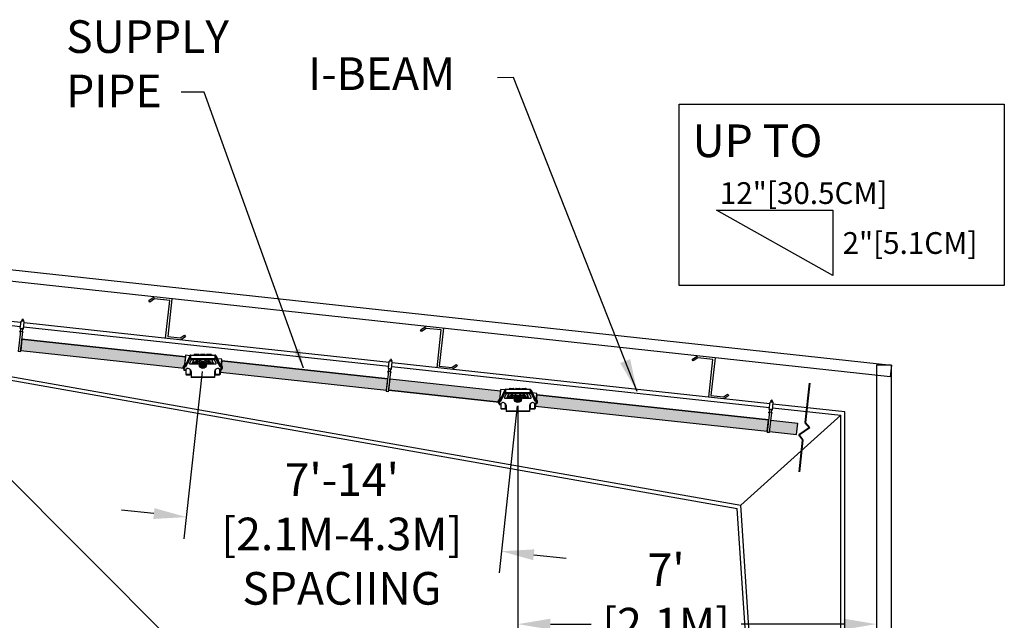
# Model space of a CAD drawing. Units: inches. Extents: x 3.8 to 29.1, y 3.7 to 26.6.
# Drawn here: x 20 to 29.1, y 19.4 to 24.9 of the extents above; entities that cross this region are included whole.
import ezdxf

# ---------------------------------------------------------------- set-up
doc = ezdxf.new("R2010")
doc.units = ezdxf.units.IN
doc.header["$MEASUREMENT"] = 0
doc.dimstyles.get("Standard").update_dxf_attribs({"dimtxt": 0.18, "dimasz": 0.18, "dimexe": 0.18, "dimexo": 0.0625, "dimgap": 0.09, "dimtad": 0, "dimtih": 1, "dimtoh": 1, "dimdec": 4, "dimzin": 0, "dimdsep": 46, "dimtxsty": 'Standard', "dimcen": 0.09, "dimadec": 0, "dimazin": 0, "dimtfac": 1, "dimtdec": 4, "dimtofl": 0, "dimtmove": 0, "dimatfit": 3, "dimfxl": 0, "dimtolj": 1, "dimtzin": 0, "dimarcsym": 0})

# ---------------------------------------------------------------- blocks, each defined once
blk = doc.blocks.new('*D17')
at = {"color": 0, "lineweight": -2}
for p, q in [((27.9238, 21.6496), (27.9238, 19.131)), ((24.6274, 21.3388), (24.6274, 19.131)), ((24.9274, 19.331), (25.3007, 19.331)), ((27.6238, 19.331), (26.6807, 19.331))]:
    blk.add_line(p, q, dxfattribs=at)
at = {"color": 0}
for points in [[(24.9274, 19.381), (24.9274, 19.281), (24.6274, 19.331)], [(27.6238, 19.381), (27.6238, 19.281), (27.9238, 19.331)]]:
    blk.add_solid(points, dxfattribs=at)
at = {"layer": 'Defpoints', "color": 0}
for p in [(27.9238, 21.7121), (24.6274, 21.4013), (27.9238, 19.331)]:
    blk.add_point(p, dxfattribs=at)
at = {"color": 0, "insert": (25.9907, 19.331), "char_height": 0.3, "attachment_point": 5}
blk.add_mtext("\\A1;7'\\P[2.1M] \\PMAX.", dxfattribs=at)
blk = doc.blocks.new('*D23')
at = {"color": 0, "lineweight": -2}
for p, q in [((21.7239, 21.6533), (21.5572, 20.1162)), ((24.6207, 21.3392), (24.454, 19.8021)), ((21.2805, 20.3474), (20.9822, 20.3797)), ((24.7738, 19.9686), (25.072, 19.9362))]:
    blk.add_line(p, q, dxfattribs=at)
at = {"color": 0}
for points in [[(21.2859, 20.3971), (21.2751, 20.2977), (21.5787, 20.3151)], [(24.7792, 20.0183), (24.7684, 19.9189), (24.4755, 20.0009)]]:
    blk.add_solid(points, dxfattribs=at)
at = {"layer": 'Defpoints', "color": 0}
for p in [(21.7306, 21.7154), (24.6274, 21.4013), (24.4755, 20.0009)]:
    blk.add_point(p, dxfattribs=at)
at = {"color": 0, "insert": (23.0086, 20.16), "char_height": 0.3, "attachment_point": 5}
blk.add_mtext("\\A1;7'-14'\\P[2.1M-4.3M]\\PSPACIING", dxfattribs=at)

msp = doc.modelspace()

# ---------------------------------------------------------------- hatches: boundary and pattern name
for points in [[(21.57016, 21.78849), (21.55922, 21.68437), (20.0556, 21.84723), (20.06688, 21.95131)], [(23.45193, 21.58467), (24.46699, 21.47473), (24.45605, 21.37061), (23.44065, 21.48059)], [(27.20105, 21.17928), (26.954, 21.20597), (26.94272, 21.10189), (27.18978, 21.0752)]]:
    msp.add_hatch(color=256).paths.add_polyline_path(points)
h = msp.add_hatch(color=256)
h.paths.add_polyline_path([(23.43031, 21.58701), (21.90501, 21.75222), (21.89407, 21.6481), (23.41904, 21.48293)])
edge = h.paths.add_edge_path(flags=16)
edge.add_line((21.89407, 21.6481), (23.41904, 21.48293))
h = msp.add_hatch(color=256)
h.paths.add_polyline_path([(26.93238, 21.20831), (24.80184, 21.4385), (24.7909, 21.33438), (26.92111, 21.10423)])
edge = h.paths.add_edge_path(flags=16)
edge.add_line((24.7909, 21.33438), (26.92111, 21.10423))

# ---------------------------------------------------------------- linework, layer by layer
for p, q in [((26.45352, 23.13717), (27.52252, 23.13717)), ((27.52252, 22.53608), (26.45352, 23.13717)), ((27.52252, 23.13717), (27.52252, 22.53608)), ((20.06688, 21.95131), (20.0556, 21.84723)), ((21.57016, 21.78849), (20.06688, 21.95131)), ((20.0556, 21.84723), (21.55922, 21.68437)), ((21.57016, 21.78849), (21.55922, 21.68437)), ((21.60955, 21.79827), (21.56546, 21.69999)), ((21.57488, 21.69576), (21.61896, 21.79405)), ((21.61654, 21.78824), (21.5882, 21.72506)), ((21.62259, 21.7617), (21.60758, 21.72823)), ((21.61896, 21.80437), (21.84224, 21.80437)), ((21.61896, 21.76308), (21.61896, 21.80437)), ((21.83978, 21.77026), (21.62142, 21.77026)), ((21.83978, 21.7617), (21.62142, 21.7617)), ((21.6293, 21.72361), (21.64638, 21.7617)), ((21.63248, 21.7307), (21.633, 21.73077)), ((21.63249, 21.73073), (21.63336, 21.73078)), ((21.63249, 21.73074), (21.633, 21.73077)), ((21.633, 21.73077), (21.633, 21.73077)), ((21.63336, 21.73078), (21.6638, 21.73078)), ((21.63743, 21.73535), (21.63738, 21.73466)), ((21.63743, 21.74175), (21.63743, 21.73535)), ((21.63743, 21.73535), (21.63743, 21.73535)), ((21.64436, 21.75506), (21.64854, 21.7617)), ((21.65197, 21.80437), (21.65197, 21.80847)), ((21.69784, 21.80847), (21.65197, 21.80847)), ((21.65325, 21.73078), (21.6527, 21.74565)), ((21.65689, 21.80847), (21.65689, 21.80879)), ((21.65934, 21.81125), (21.69047, 21.81125)), ((21.67749, 21.73078), (21.6829, 21.73587)), ((21.68061, 21.74002), (21.6843, 21.74641)), ((21.68793, 21.73296), (21.68151, 21.73667)), ((21.68586, 21.73078), (21.68805, 21.73284)), ((21.68766, 21.74731), (21.69408, 21.7436)), ((21.68831, 21.73078), (21.68915, 21.73078)), ((21.69292, 21.80879), (21.69292, 21.80847)), ((21.69784, 21.80847), (21.69784, 21.80437)), ((21.69784, 21.80439), (21.70767, 21.80439)), ((21.75354, 21.80847), (21.70767, 21.80847)), ((21.70767, 21.80437), (21.70767, 21.80847)), ((21.71258, 21.80879), (21.71258, 21.80847)), ((21.71504, 21.81125), (21.74616, 21.81125)), ((21.74862, 21.80879), (21.74862, 21.80847)), ((21.75354, 21.80847), (21.75354, 21.80437)), ((21.75354, 21.80439), (21.76336, 21.80439)), ((21.76336, 21.80437), (21.76336, 21.80847)), ((21.80923, 21.80847), (21.76336, 21.80847)), ((21.76713, 21.7436), (21.77355, 21.74731)), ((21.76828, 21.80879), (21.76828, 21.80847)), ((21.77074, 21.81125), (21.80186, 21.81125)), ((21.77205, 21.73078), (21.78518, 21.73078)), ((21.77309, 21.73277), (21.77521, 21.73078)), ((21.77969, 21.73667), (21.77327, 21.73296)), ((21.7769, 21.74641), (21.78059, 21.74002)), ((21.77822, 21.73582), (21.78358, 21.73078)), ((21.78518, 21.73078), (21.79741, 21.73078)), ((21.79741, 21.73078), (21.82785, 21.73078)), ((21.80432, 21.80847), (21.80432, 21.80879)), ((21.80795, 21.73078), (21.8085, 21.74565)), ((21.80923, 21.80847), (21.80923, 21.80437)), ((21.81266, 21.7617), (21.81684, 21.75506)), ((21.83191, 21.72361), (21.81482, 21.7617)), ((21.82377, 21.73535), (21.82377, 21.74175)), ((21.82377, 21.73535), (21.82377, 21.73535)), ((21.82785, 21.73078), (21.82871, 21.73073)), ((21.8282, 21.73077), (21.82871, 21.73074)), ((21.8282, 21.73077), (21.8282, 21.73077)), ((21.82837, 21.73075), (21.82873, 21.7307)), ((21.85363, 21.72823), (21.83861, 21.7617)), ((21.84224, 21.80437), (21.84224, 21.76308)), ((21.84224, 21.79405), (21.88633, 21.69576)), ((21.873, 21.72506), (21.84466, 21.78824)), ((21.85166, 21.79827), (21.89574, 21.69999)), ((21.90501, 21.75222), (21.89407, 21.6481)), ((23.43031, 21.58701), (21.90501, 21.75222)), ((18.98518, 21.64279), (22.09158, 18.52709)), ((21.55041, 21.68483), (21.55041, 21.69635)), ((21.55521, 21.70793), (21.57088, 21.72361)), ((21.56546, 21.69999), (21.57488, 21.69576)), ((21.57088, 21.72361), (21.57606, 21.72361)), ((21.58565, 21.68035), (21.57302, 21.67237)), ((21.5754, 21.67387), (21.5754, 21.63043)), ((21.61057, 21.72361), (21.68531, 21.72361)), ((21.6167, 21.63043), (21.6167, 21.66483)), ((21.61704, 21.66931), (21.61704, 21.66415)), ((21.62208, 21.64904), (21.62175, 21.65302)), ((21.62208, 21.6542), (21.62208, 21.59874)), ((21.72181, 21.71542), (21.7262, 21.72304)), ((21.7262, 21.7078), (21.72181, 21.71542)), ((21.7262, 21.72304), (21.735, 21.72304)), ((21.735, 21.7078), (21.7262, 21.7078)), ((21.735, 21.72304), (21.7394, 21.71542)), ((21.7394, 21.71542), (21.735, 21.7078)), ((21.77589, 21.72361), (21.85064, 21.72361)), ((21.83913, 21.6542), (21.83913, 21.59874)), ((21.84416, 21.66931), (21.84416, 21.66415)), ((21.84451, 21.66483), (21.84451, 21.63043)), ((21.88818, 21.67237), (21.87555, 21.68035)), ((21.88515, 21.72361), (21.89032, 21.72361)), ((21.8858, 21.63043), (21.8858, 21.67387)), ((21.89574, 21.69999), (21.88633, 21.69576)), ((21.89032, 21.72361), (21.906, 21.70793)), ((21.89407, 21.6481), (23.41904, 21.48293)), ((21.91079, 21.68483), (21.91079, 21.69635)), ((21.5754, 21.63043), (21.5754, 21.62657)), ((21.57786, 21.62816), (21.61424, 21.62816)), ((21.57786, 21.62429), (21.61424, 21.62429)), ((21.6167, 21.63043), (21.6167, 21.62657)), ((21.83913, 21.60201), (21.62208, 21.60201)), ((21.83913, 21.59874), (21.62208, 21.59874)), ((21.84451, 21.63043), (21.84451, 21.62657)), ((21.84696, 21.62816), (21.88334, 21.62816)), ((21.84696, 21.62429), (21.88334, 21.62429)), ((21.8858, 21.63043), (21.8858, 21.62657)), ((23.41904, 21.48293), (23.43031, 21.58701)), ((23.44065, 21.48059), (23.45193, 21.58467)), ((23.45193, 21.58467), (24.46699, 21.47473)), ((24.45605, 21.37061), (23.44065, 21.48059)), ((24.46699, 21.47473), (24.45605, 21.37061)), ((24.50634, 21.48414), (24.46225, 21.38586)), ((24.47167, 21.38163), (24.51575, 21.47992)), ((24.51333, 21.47411), (24.48499, 21.41093)), ((24.51575, 21.49024), (24.73903, 21.49024)), ((24.51575, 21.44895), (24.51575, 21.49024)), ((24.59463, 21.49434), (24.54876, 21.49434)), ((24.54876, 21.49024), (24.54876, 21.49434)), ((24.55368, 21.49434), (24.55368, 21.49466)), ((24.55613, 21.49712), (24.58726, 21.49712)), ((24.58972, 21.49466), (24.58972, 21.49434)), ((24.59463, 21.49434), (24.59463, 21.49024)), ((24.59463, 21.49026), (24.60446, 21.49026)), ((24.65033, 21.49434), (24.60446, 21.49434)), ((24.60446, 21.49024), (24.60446, 21.49434)), ((24.60937, 21.49466), (24.60937, 21.49434)), ((24.61183, 21.49712), (24.64296, 21.49712)), ((24.64541, 21.49466), (24.64541, 21.49434)), ((24.65033, 21.49434), (24.65033, 21.49024)), ((24.65033, 21.49026), (24.66016, 21.49026)), ((24.70602, 21.49434), (24.66016, 21.49434)), ((24.66016, 21.49024), (24.66016, 21.49434)), ((24.66507, 21.49466), (24.66507, 21.49434)), ((24.66753, 21.49712), (24.69865, 21.49712)), ((24.70111, 21.49434), (24.70111, 21.49466)), ((24.70602, 21.49434), (24.70602, 21.49024)), ((24.73903, 21.49024), (24.73903, 21.44895)), ((24.73903, 21.47992), (24.78312, 21.38163)), ((24.76979, 21.41093), (24.74145, 21.47411)), ((24.74845, 21.48414), (24.79253, 21.38586)), ((24.4472, 21.37071), (24.4472, 21.38222)), ((24.452, 21.3938), (24.46768, 21.40948)), ((24.46225, 21.38586), (24.47167, 21.38163)), ((24.46768, 21.40948), (24.47285, 21.40948)), ((24.51938, 21.44758), (24.50437, 21.4141)), ((24.50736, 21.40948), (24.58211, 21.40948)), ((24.73657, 21.45613), (24.51821, 21.45613)), ((24.73657, 21.44758), (24.51821, 21.44758)), ((24.52609, 21.40948), (24.54317, 21.44758)), ((24.52927, 21.41657), (24.52979, 21.41664)), ((24.52928, 21.4166), (24.53015, 21.41665)), ((24.52928, 21.41661), (24.52979, 21.41664)), ((24.52979, 21.41664), (24.52979, 21.41664)), ((24.53015, 21.41665), (24.56059, 21.41665)), ((24.53422, 21.42123), (24.53417, 21.42054)), ((24.53422, 21.42762), (24.53422, 21.42123)), ((24.53422, 21.42123), (24.53422, 21.42123)), ((24.54115, 21.44093), (24.54533, 21.44758)), ((24.55004, 21.41665), (24.54949, 21.43152)), ((24.57428, 21.41665), (24.57969, 21.42174)), ((24.57741, 21.42589), (24.58109, 21.43228)), ((24.58473, 21.41883), (24.57831, 21.42254)), ((24.58265, 21.41665), (24.58484, 21.41871)), ((24.58445, 21.43318), (24.59087, 21.42947)), ((24.5851, 21.41665), (24.58594, 21.41665)), ((24.6186, 21.40129), (24.623, 21.40891)), ((24.623, 21.39367), (24.6186, 21.40129)), ((24.623, 21.40891), (24.63179, 21.40891)), ((24.63179, 21.39367), (24.623, 21.39367)), ((24.63179, 21.40891), (24.63619, 21.40129)), ((24.63619, 21.40129), (24.63179, 21.39367)), ((24.66392, 21.42947), (24.67034, 21.43318)), ((24.66884, 21.41665), (24.68197, 21.41665)), ((24.66988, 21.41864), (24.672, 21.41665)), ((24.67648, 21.42254), (24.67006, 21.41883)), ((24.67268, 21.40948), (24.74743, 21.40948)), ((24.67369, 21.43228), (24.67738, 21.42589)), ((24.67501, 21.42169), (24.68037, 21.41665)), ((24.68197, 21.41665), (24.6942, 21.41665)), ((24.6942, 21.41665), (24.72464, 21.41665)), ((24.70475, 21.41665), (24.70529, 21.43152)), ((24.70946, 21.44758), (24.71363, 21.44093)), ((24.7287, 21.40948), (24.71161, 21.44758)), ((24.72056, 21.42123), (24.72056, 21.42762)), ((24.72056, 21.42123), (24.72056, 21.42123)), ((24.72464, 21.41665), (24.72551, 21.4166)), ((24.72499, 21.41664), (24.72499, 21.41664)), ((24.72499, 21.41664), (24.7255, 21.41661)), ((24.72516, 21.41662), (24.72552, 21.41657)), ((24.75042, 21.4141), (24.7354, 21.44758)), ((24.78194, 21.40948), (24.78711, 21.40948)), ((24.79253, 21.38586), (24.78312, 21.38163)), ((24.78711, 21.40948), (24.80279, 21.3938)), ((24.80184, 21.4385), (24.7909, 21.33438)), ((26.93238, 21.20831), (24.80184, 21.4385)), ((24.80759, 21.37071), (24.80759, 21.38222)), ((24.48245, 21.36622), (24.46982, 21.35824)), ((24.4722, 21.35974), (24.4722, 21.3163)), ((24.4722, 21.3163), (24.4722, 21.31244)), ((24.47465, 21.31403), (24.51103, 21.31403)), ((24.47465, 21.31016), (24.51103, 21.31016)), ((24.51349, 21.3163), (24.51349, 21.3507)), ((24.51349, 21.3163), (24.51349, 21.31244)), ((24.51383, 21.35518), (24.51383, 21.35002)), ((24.51887, 21.33491), (24.51854, 21.33889)), ((24.51887, 21.34007), (24.51887, 21.28461)), ((24.73592, 21.28788), (24.51887, 21.28788)), ((24.73592, 21.28461), (24.51887, 21.28461)), ((24.73592, 21.34007), (24.73592, 21.28461)), ((24.74095, 21.35518), (24.74095, 21.35002)), ((24.7413, 21.3507), (24.7413, 21.3163)), ((24.7413, 21.3163), (24.7413, 21.31244)), ((24.74375, 21.31403), (24.78013, 21.31403)), ((24.74375, 21.31016), (24.78013, 21.31016)), ((24.78497, 21.35824), (24.77234, 21.36622)), ((24.78259, 21.3163), (24.78259, 21.35974)), ((24.78259, 21.3163), (24.78259, 21.31244)), ((24.7909, 21.33438), (26.92111, 21.10423)), ((27.59787, 21.25106), (26.67637, 20.42398)), ((26.92111, 21.10423), (26.93238, 21.20831))]:
    msp.add_line(p, q)
at = {"color": 7, "linetype": 'Continuous'}
for p, q in [((17.18151, 22.8907), (28.06304, 21.71211)), ((28.0515, 21.60556), (17.16996, 22.78415)), ((21.23355, 22.30633), (21.28243, 22.33873)), ((21.24319, 22.29178), (21.23355, 22.30633)), ((21.28682, 22.3207), (21.24319, 22.29178)), ((21.42559, 22.30567), (21.28682, 22.3207)), ((21.38801, 21.95874), (21.42559, 22.30567)), ((21.44482, 22.32114), (21.40724, 21.97421)), ((18.8463, 22.19896), (20.05436, 22.06811)), ((20.05812, 22.10278), (18.85305, 22.23331)), ((17.17488, 22.09935), (26.67637, 20.42398)), ((20.05226, 22.04871), (20.05938, 22.11444)), ((20.05938, 22.11444), (20.05953, 22.11498)), ((20.05953, 22.11498), (20.05983, 22.11543)), ((20.05983, 22.11543), (20.06024, 22.11576)), ((20.06062, 22.11591), (20.06079, 22.11596)), ((20.08597, 22.11332), (20.0613, 22.11599)), ((20.06636, 22.12351), (20.06549, 22.11553)), ((20.08202, 22.12252), (20.06712, 22.12413)), ((20.06883, 22.11517), (20.0695, 22.12135)), ((20.06926, 22.1239), (20.0702, 22.13257)), ((20.07911, 22.12031), (20.0695, 22.12135)), ((20.08076, 22.13143), (20.0702, 22.13257)), ((20.07844, 22.11413), (20.07911, 22.12031)), ((20.07983, 22.12276), (20.08076, 22.13143)), ((20.07989, 22.12275), (20.08083, 22.13142)), ((20.08039, 22.04566), (20.08751, 22.11139)), ((20.08264, 22.12175), (20.08178, 22.11377)), ((21.76726, 21.91766), (20.08625, 22.09974)), ((17.16996, 22.0648), (26.64339, 20.39438)), ((20.05299, 22.02502), (20.03263, 21.83698)), ((20.0477, 22.01699), (20.04817, 22.02133)), ((20.05207, 22.01652), (20.0477, 22.01699)), ((20.05254, 22.02086), (20.04817, 22.02133)), ((20.05299, 22.02502), (20.07461, 22.02268)), ((20.06087, 22.04602), (20.05381, 22.04679)), ((20.05424, 21.83464), (20.07461, 22.02268)), ((20.05469, 22.02484), (20.05703, 22.04644)), ((20.07058, 22.04505), (20.06172, 22.04601)), ((20.07847, 22.04411), (20.07141, 22.04488)), ((20.07291, 22.02286), (20.07525, 22.04446)), ((20.07369, 22.01418), (20.07806, 22.01371)), ((20.07416, 22.01852), (20.07853, 22.01804)), ((20.07806, 22.01371), (20.07853, 22.01804)), ((20.08249, 22.06506), (21.76051, 21.88332)), ((23.73144, 22.03577), (23.78033, 22.06818)), ((23.74108, 22.02123), (23.73144, 22.03577)), ((23.78471, 22.05015), (23.74108, 22.02123)), ((23.92348, 22.03512), (23.78471, 22.05015)), ((23.88591, 21.68819), (23.92348, 22.03512)), ((23.94271, 22.05059), (23.90513, 21.70366)), ((20.06688, 21.95131), (21.57016, 21.78849)), ((21.40724, 21.97421), (21.5224, 21.96174)), ((21.5224, 21.96174), (21.56078, 21.98717)), ((21.57042, 21.97263), (21.52679, 21.94371)), ((21.56078, 21.98717), (21.57042, 21.97263)), ((23.44317, 21.73614), (21.76726, 21.91766)), ((20.05424, 21.83464), (20.03263, 21.83698)), ((20.0556, 21.84723), (21.55922, 21.68437)), ((21.76051, 21.88332), (23.43941, 21.70147)), ((21.90501, 21.75222), (23.43031, 21.58701)), ((23.4371, 21.6801), (23.44422, 21.74583)), ((23.44422, 21.74583), (23.44437, 21.74638)), ((23.44437, 21.74638), (23.44467, 21.74682)), ((23.44467, 21.74682), (23.44508, 21.74715)), ((23.44545, 21.7473), (23.44563, 21.74735)), ((23.4708, 21.74471), (23.44614, 21.74738)), ((23.45119, 21.7549), (23.45033, 21.74693)), ((23.46686, 21.75391), (23.45196, 21.75552)), ((23.45366, 21.74656), (23.45433, 21.75274)), ((23.4541, 21.75529), (23.45504, 21.76396)), ((23.46395, 21.7517), (23.45433, 21.75274)), ((23.4656, 21.76282), (23.45504, 21.76396)), ((23.46328, 21.74552), (23.46395, 21.7517)), ((23.46466, 21.75415), (23.4656, 21.76282)), ((23.46472, 21.75414), (23.46566, 21.76281)), ((23.46523, 21.67705), (23.47235, 21.74278)), ((23.46748, 21.75314), (23.46661, 21.74516)), ((24.68147, 21.60202), (23.4713, 21.7331)), ((26.22934, 21.76522), (26.27822, 21.79763)), ((26.23898, 21.75068), (26.22934, 21.76522)), ((26.28261, 21.7796), (26.23898, 21.75068)), ((26.42138, 21.76457), (26.28261, 21.7796)), ((26.3838, 21.41764), (26.42138, 21.76457)), ((26.4406, 21.78004), (26.40303, 21.43311)), ((21.89407, 21.6481), (23.41904, 21.48293)), ((23.43783, 21.65641), (23.41746, 21.46837)), ((23.43254, 21.64838), (23.43301, 21.65272)), ((23.43691, 21.64791), (23.43254, 21.64838)), ((23.43738, 21.65225), (23.43301, 21.65272)), ((23.43783, 21.65641), (23.45944, 21.65407)), ((23.4457, 21.67741), (23.43864, 21.67818)), ((23.43908, 21.46603), (23.45944, 21.65407)), ((23.43953, 21.65623), (23.44187, 21.67783)), ((23.45541, 21.67644), (23.44656, 21.6774)), ((23.46331, 21.6755), (23.45625, 21.67627)), ((23.45774, 21.65425), (23.46008, 21.67585)), ((23.45852, 21.64557), (23.46289, 21.6451)), ((23.45899, 21.64991), (23.46336, 21.64943)), ((23.46289, 21.6451), (23.46336, 21.64943)), ((23.46754, 21.69842), (24.67472, 21.56767)), ((23.90513, 21.70366), (24.02029, 21.69119)), ((24.02029, 21.69119), (24.05867, 21.71662)), ((24.06831, 21.70208), (24.02468, 21.67316)), ((24.05867, 21.71662), (24.06831, 21.70208)), ((28.06304, 21.71211), (28.0515, 21.60556)), ((23.45193, 21.58467), (24.46699, 21.47473)), ((24.67472, 21.56767), (26.94142, 21.32216)), ((26.94517, 21.35684), (24.68147, 21.60202)), ((23.43908, 21.46603), (23.41746, 21.46837)), ((23.44065, 21.48059), (24.45605, 21.37061)), ((24.80184, 21.4385), (26.93238, 21.20831)), ((26.40303, 21.43311), (26.51819, 21.42063)), ((26.51819, 21.42063), (26.55656, 21.44607)), ((26.5662, 21.43153), (26.52257, 21.40261)), ((26.55656, 21.44607), (26.5662, 21.43153)), ((26.93962, 21.30556), (26.94674, 21.37129)), ((26.94674, 21.37129), (26.94689, 21.37184)), ((26.94689, 21.37184), (26.94719, 21.37228)), ((26.94719, 21.37228), (26.9476, 21.37262)), ((26.94798, 21.37276), (26.94815, 21.37281)), ((26.97332, 21.37017), (26.94866, 21.37284)), ((26.95371, 21.38037), (26.95285, 21.37239)), ((26.96938, 21.37937), (26.95448, 21.38099)), ((26.95618, 21.37203), (26.95685, 21.37821)), ((26.95662, 21.38075), (26.95756, 21.38943)), ((26.96647, 21.37716), (26.95685, 21.37821)), ((26.96812, 21.38828), (26.95756, 21.38943)), ((26.9658, 21.37098), (26.96647, 21.37716)), ((26.96718, 21.37961), (26.96812, 21.38828)), ((26.96724, 21.3796), (26.96818, 21.38828)), ((26.96775, 21.30251), (26.97487, 21.36825)), ((26.97, 21.3786), (26.96914, 21.37062)), ((26.97398, 21.36995), (26.97381, 21.37003)), ((26.97464, 21.36931), (26.97431, 21.36972)), ((26.97484, 21.36881), (26.97464, 21.36931)), ((26.97487, 21.36825), (26.97484, 21.36881)), ((24.7909, 21.33438), (26.92111, 21.10423)), ((26.94035, 21.28187), (26.91998, 21.09384)), ((26.93506, 21.27385), (26.93553, 21.27818)), ((26.9399, 21.27771), (26.93553, 21.27818)), ((26.94035, 21.28187), (26.96196, 21.27953)), ((26.94823, 21.30287), (26.94117, 21.30364)), ((26.9416, 21.0915), (26.96196, 21.27953)), ((26.94205, 21.28169), (26.94439, 21.30329)), ((26.95793, 21.30191), (26.94908, 21.30287)), ((26.96583, 21.30097), (26.95877, 21.30173)), ((26.96026, 21.27972), (26.9626, 21.30132)), ((26.96955, 21.31912), (27.59787, 21.25106)), ((27.63275, 21.28236), (26.9733, 21.35379)), ((27.63275, 15.93242), (27.63275, 21.28236)), ((26.93943, 21.27337), (26.93506, 21.27385)), ((26.954, 21.20597), (27.20105, 21.17928)), ((26.96104, 21.27103), (26.96541, 21.27056)), ((26.96151, 21.27537), (26.96588, 21.2749)), ((26.96541, 21.27056), (26.96588, 21.2749)), ((27.59787, 15.93242), (27.59787, 21.25106)), ((26.94272, 21.10189), (27.18978, 21.0752)), ((27.18978, 21.0752), (27.20105, 21.17928)), ((26.9416, 21.0915), (26.91998, 21.09384)), ((26.94119, 15.93242), (26.64339, 20.39438)), ((26.97614, 15.93242), (26.67637, 20.42398))]:
    msp.add_line(p, q, dxfattribs=at)
at = {"lineweight": 40}
for p, q in [((27.30844, 21.54671), (27.27051, 21.18585)), ((27.30835, 21.13914), (27.21135, 21.07029)), ((27.25985, 21.10472), (27.25985, 21.10472)), ((27.27051, 21.18585), (27.30835, 21.13914)), ((27.24918, 21.02359), (27.21135, 21.07029)), ((27.21839, 20.73062), (27.24918, 21.02359))]:
    msp.add_line(p, q, dxfattribs=at)
for points in [[(26.1114, 24.11054), (29.10051, 24.11054), (29.10051, 22.44486), (26.1114, 22.44486)], [(28.06304, 21.71211), (27.92375, 21.71211), (27.92375, 15.93637), (28.06304, 15.93637)]]:
    msp.add_lwpolyline(points, close=True)
at = {"color": 7, "linetype": 'Continuous'}
for points in [[(20.06024, 22.11576), (20.06075, 22.11596), (20.0613, 22.11599)], [(20.08751, 22.11139), (20.08748, 22.11196), (20.08729, 22.11246), (20.08696, 22.11287), (20.0865, 22.11317), (20.08597, 22.11332)], [(20.05226, 22.04871), (20.0523, 22.04811), (20.05252, 22.04759), (20.05289, 22.04717), (20.05338, 22.04689), (20.05381, 22.04679)], [(20.06087, 22.04602), (20.06116, 22.046), (20.06144, 22.046), (20.06172, 22.04601)], [(20.07058, 22.04505), (20.07085, 22.04498), (20.07112, 22.04492), (20.07141, 22.04488)], [(20.07847, 22.04411), (20.07906, 22.04415), (20.07958, 22.04437), (20.08, 22.04473), (20.08029, 22.04522), (20.08039, 22.04566)], [(23.44508, 21.74715), (23.44558, 21.74735), (23.44614, 21.74738)], [(23.47235, 21.74278), (23.47232, 21.74335), (23.47212, 21.74385), (23.47179, 21.74426), (23.47134, 21.74456), (23.4708, 21.74471)], [(23.4371, 21.6801), (23.43713, 21.6795), (23.43735, 21.67898), (23.43772, 21.67856), (23.43822, 21.67828), (23.43864, 21.67818)], [(23.4457, 21.67741), (23.446, 21.67739), (23.44627, 21.67739), (23.44656, 21.6774)], [(23.45541, 21.67644), (23.45569, 21.67637), (23.45595, 21.67631), (23.45625, 21.67627)], [(23.46331, 21.6755), (23.4639, 21.67554), (23.46441, 21.67576), (23.46483, 21.67612), (23.46512, 21.67661), (23.46523, 21.67705)], [(26.9476, 21.37262), (26.9481, 21.37281), (26.94866, 21.37284)], [(26.97431, 21.36972), (26.97386, 21.37002), (26.97332, 21.37017)], [(26.93962, 21.30556), (26.93966, 21.30497), (26.93987, 21.30445), (26.94024, 21.30403), (26.94074, 21.30374), (26.94117, 21.30364)], [(26.94822, 21.30287), (26.94852, 21.30285), (26.9488, 21.30285), (26.94908, 21.30287)], [(26.95793, 21.30191), (26.95821, 21.30183), (26.95848, 21.30177), (26.95877, 21.30173)], [(26.96583, 21.30097), (26.96642, 21.301), (26.96694, 21.30122), (26.96735, 21.30158), (26.96764, 21.30207), (26.96775, 21.30251)]]:
    msp.add_lwpolyline(points, dxfattribs=at)
for points in [[(21.60962, 21.79844), (21.57164, 21.80254), (21.55717, 21.66489), (21.5754, 21.66292)], [(21.62142, 21.77026), (21.62094, 21.77029), (21.62048, 21.77037), (21.62006, 21.77049), (21.61968, 21.77066), (21.61938, 21.77087), (21.61915, 21.77111), (21.61901, 21.77137), (21.61896, 21.77163)], [(21.61896, 21.76308), (21.61901, 21.76281), (21.61915, 21.76255), (21.61938, 21.76232), (21.61968, 21.76211), (21.62006, 21.76194), (21.62048, 21.76181), (21.62094, 21.76173), (21.62142, 21.7617)], [(21.63738, 21.73466), (21.63742, 21.73508), (21.63743, 21.73536)], [(21.64226, 21.75248), (21.64323, 21.75282), (21.64405, 21.75349), (21.64466, 21.7544)], [(21.66051, 21.73078), (21.66314, 21.73957), (21.66865, 21.75065), (21.67596, 21.76063), (21.67707, 21.7617)], [(21.6638, 21.73078), (21.67602, 21.73078), (21.68831, 21.73078)], [(21.69248, 21.74452), (21.69515, 21.74669), (21.7013, 21.75042), (21.70807, 21.75341), (21.7089, 21.75366)], [(21.71371, 21.727), (21.71687, 21.72996), (21.72052, 21.73213), (21.72449, 21.73344), (21.72855, 21.73384), (21.73256, 21.73335), (21.73626, 21.73203), (21.7395, 21.72996), (21.74216, 21.72725), (21.74406, 21.72414), (21.7452, 21.72071), (21.74551, 21.71724), (21.74501, 21.71386)], [(21.7525, 21.75356), (21.75303, 21.7534), (21.75978, 21.75041), (21.76592, 21.74668), (21.76864, 21.74448)], [(21.78413, 21.7617), (21.78524, 21.76063), (21.79255, 21.75065), (21.79806, 21.73957), (21.8007, 21.73078)], [(21.81894, 21.75248), (21.81798, 21.75282), (21.81715, 21.75349), (21.81654, 21.7544)], [(21.82377, 21.73536), (21.82378, 21.73508), (21.82382, 21.73471)], [(21.84224, 21.77163), (21.84219, 21.77137), (21.84205, 21.77111), (21.84183, 21.77087), (21.84152, 21.77066), (21.84115, 21.77049), (21.84072, 21.77037), (21.84026, 21.77029), (21.83978, 21.77026)], [(21.83978, 21.7617), (21.84026, 21.76173), (21.84072, 21.76181), (21.84115, 21.76194), (21.84152, 21.76211), (21.84183, 21.76232), (21.84205, 21.76255), (21.84219, 21.76281), (21.84224, 21.76308)], [(21.8858, 21.63043), (21.89203, 21.62876), (21.9065, 21.76641), (21.86389, 21.771)], [(21.61704, 21.66415), (21.61538, 21.66744), (21.61338, 21.67094), (21.61098, 21.67447)], [(21.61704, 21.66931), (21.61538, 21.67095), (21.61337, 21.6727), (21.61098, 21.67447)], [(21.62208, 21.6542), (21.62175, 21.65818), (21.62079, 21.66207), (21.61921, 21.6658), (21.61704, 21.66931)], [(21.62175, 21.65302), (21.62079, 21.65691), (21.61921, 21.66064), (21.61704, 21.66415)], [(21.71662, 21.7048), (21.71502, 21.70651), (21.71298, 21.70998), (21.71169, 21.71407), (21.71137, 21.71844), (21.71205, 21.72283), (21.71371, 21.727)], [(21.84416, 21.66931), (21.84199, 21.6658), (21.84041, 21.66207), (21.83945, 21.65818), (21.83913, 21.6542)], [(21.84041, 21.65691), (21.83945, 21.65302), (21.83913, 21.64904)], [(21.84416, 21.66415), (21.84199, 21.66064), (21.84041, 21.65691)], [(21.85022, 21.67447), (21.84783, 21.67094), (21.84582, 21.66744), (21.84416, 21.66415)], [(21.85022, 21.67447), (21.84783, 21.6727), (21.84582, 21.67095), (21.84416, 21.66931)], [(21.57786, 21.62816), (21.57738, 21.6282), (21.57692, 21.62833), (21.5765, 21.62854), (21.57612, 21.62882), (21.57582, 21.62917), (21.57559, 21.62956), (21.57545, 21.62999), (21.5754, 21.63043)], [(21.5754, 21.62657), (21.57545, 21.62612), (21.57559, 21.6257), (21.57582, 21.6253), (21.57612, 21.62496), (21.5765, 21.62467), (21.57692, 21.62446), (21.57738, 21.62433), (21.57786, 21.62429)], [(21.6167, 21.63043), (21.61665, 21.62999), (21.61651, 21.62956), (21.61628, 21.62917), (21.61598, 21.62882), (21.61561, 21.62854), (21.61518, 21.62833), (21.61472, 21.6282), (21.61424, 21.62816)], [(21.61424, 21.62429), (21.61472, 21.62433), (21.61518, 21.62446), (21.61561, 21.62467), (21.61598, 21.62496), (21.61628, 21.6253), (21.61651, 21.6257), (21.61665, 21.62612), (21.6167, 21.62657)], [(21.84696, 21.62816), (21.84648, 21.6282), (21.84602, 21.62833), (21.8456, 21.62854), (21.84522, 21.62882), (21.84492, 21.62917), (21.84469, 21.62956), (21.84455, 21.62999), (21.84451, 21.63043)], [(21.84451, 21.62657), (21.84455, 21.62612), (21.84469, 21.6257), (21.84492, 21.6253), (21.84522, 21.62496), (21.8456, 21.62467), (21.84602, 21.62446), (21.84648, 21.62433), (21.84696, 21.62429)], [(21.8858, 21.63043), (21.88575, 21.62999), (21.88561, 21.62956), (21.88538, 21.62917), (21.88508, 21.62882), (21.88471, 21.62854), (21.88428, 21.62833), (21.88382, 21.6282), (21.88334, 21.62816)], [(21.88334, 21.62429), (21.88382, 21.62433), (21.88428, 21.62446), (21.88471, 21.62467), (21.88508, 21.62496), (21.88538, 21.6253), (21.88561, 21.6257), (21.88575, 21.62612), (21.8858, 21.62657)], [(24.50642, 21.48431), (24.46843, 21.48841), (24.45396, 21.35076), (24.4722, 21.34879)], [(24.51821, 21.45613), (24.51773, 21.45616), (24.51727, 21.45624), (24.51685, 21.45636), (24.51647, 21.45653), (24.51617, 21.45674), (24.51594, 21.45698), (24.5158, 21.45724), (24.51575, 21.45751)], [(24.51575, 21.44895), (24.5158, 21.44868), (24.51594, 21.44842), (24.51617, 21.44819), (24.51647, 21.44798), (24.51685, 21.44781), (24.51727, 21.44768), (24.51773, 21.4476), (24.51821, 21.44758)], [(24.53417, 21.42054), (24.53421, 21.42095), (24.53422, 21.42123)], [(24.53906, 21.43835), (24.54002, 21.43869), (24.54085, 21.43936), (24.54145, 21.44027)], [(24.5573, 21.41665), (24.55993, 21.42544), (24.56544, 21.43652), (24.57275, 21.4465), (24.57386, 21.44758)], [(24.56059, 21.41665), (24.57281, 21.41665), (24.5851, 21.41665)], [(24.58927, 21.43039), (24.59194, 21.43256), (24.59809, 21.43629), (24.60486, 21.43928), (24.60569, 21.43953)], [(24.61341, 21.39068), (24.61181, 21.39238), (24.60977, 21.39586), (24.60848, 21.39994), (24.60816, 21.40431), (24.60884, 21.40871), (24.61051, 21.41287)], [(24.61051, 21.41287), (24.61366, 21.41583), (24.61732, 21.418), (24.62128, 21.41931), (24.62534, 21.41971), (24.62935, 21.41923), (24.63305, 21.4179), (24.6363, 21.41583), (24.63895, 21.41313), (24.64086, 21.41001), (24.64199, 21.40658), (24.6423, 21.40311), (24.64181, 21.39973)], [(24.64929, 21.43943), (24.64982, 21.43927), (24.65657, 21.43628), (24.66272, 21.43256), (24.66543, 21.43035)], [(24.68092, 21.44758), (24.68203, 21.4465), (24.68934, 21.43652), (24.69486, 21.42544), (24.69749, 21.41665)], [(24.71573, 21.43835), (24.71477, 21.43869), (24.71394, 21.43936), (24.71333, 21.44027)], [(24.72056, 21.42123), (24.72057, 21.42095), (24.72061, 21.42058)], [(24.73903, 21.45751), (24.73898, 21.45724), (24.73884, 21.45698), (24.73862, 21.45674), (24.73831, 21.45653), (24.73794, 21.45636), (24.73751, 21.45624), (24.73705, 21.45616), (24.73657, 21.45613)], [(24.73657, 21.44758), (24.73705, 21.4476), (24.73751, 21.44768), (24.73794, 21.44781), (24.73831, 21.44798), (24.73862, 21.44819), (24.73884, 21.44842), (24.73898, 21.44868), (24.73903, 21.44895)], [(24.78259, 21.3153), (24.78882, 21.31463), (24.80329, 21.45228), (24.76068, 21.45688)], [(24.47465, 21.31403), (24.47417, 21.31407), (24.47371, 21.3142), (24.47329, 21.31441), (24.47292, 21.31469), (24.47261, 21.31504), (24.47238, 21.31543), (24.47224, 21.31586), (24.4722, 21.3163)], [(24.4722, 21.31244), (24.47224, 21.31199), (24.47238, 21.31157), (24.47261, 21.31117), (24.47292, 21.31083), (24.47329, 21.31054), (24.47371, 21.31033), (24.47417, 21.3102), (24.47465, 21.31016)], [(24.51383, 21.35518), (24.51217, 21.35682), (24.51017, 21.35857), (24.50778, 21.36034)], [(24.51383, 21.35002), (24.51217, 21.35331), (24.51017, 21.35681), (24.50778, 21.36034)], [(24.51349, 21.3163), (24.51344, 21.31586), (24.5133, 21.31543), (24.51307, 21.31504), (24.51277, 21.31469), (24.5124, 21.31441), (24.51197, 21.3142), (24.51151, 21.31407), (24.51103, 21.31403)], [(24.51103, 21.31016), (24.51151, 21.3102), (24.51197, 21.31033), (24.5124, 21.31054), (24.51277, 21.31083), (24.51307, 21.31117), (24.5133, 21.31157), (24.51344, 21.31199), (24.51349, 21.31244)], [(24.51887, 21.34007), (24.51854, 21.34405), (24.51758, 21.34794), (24.516, 21.35167), (24.51383, 21.35518)], [(24.51854, 21.33889), (24.51758, 21.34278), (24.516, 21.34651), (24.51383, 21.35002)], [(24.74095, 21.35518), (24.73878, 21.35167), (24.7372, 21.34794), (24.73624, 21.34405), (24.73592, 21.34007)], [(24.7372, 21.34278), (24.73624, 21.33889), (24.73592, 21.33491)], [(24.74095, 21.35002), (24.73878, 21.34651), (24.7372, 21.34278)], [(24.74701, 21.36034), (24.74462, 21.35857), (24.74261, 21.35682), (24.74095, 21.35518)], [(24.74701, 21.36034), (24.74462, 21.35681), (24.74261, 21.35331), (24.74095, 21.35002)], [(24.74375, 21.31403), (24.74327, 21.31407), (24.74281, 21.3142), (24.74239, 21.31441), (24.74202, 21.31469), (24.74171, 21.31504), (24.74148, 21.31543), (24.74134, 21.31586), (24.7413, 21.3163)], [(24.7413, 21.31244), (24.74134, 21.31199), (24.74148, 21.31157), (24.74171, 21.31117), (24.74202, 21.31083), (24.74239, 21.31054), (24.74281, 21.31033), (24.74327, 21.3102), (24.74375, 21.31016)], [(24.78259, 21.3163), (24.78254, 21.31586), (24.7824, 21.31543), (24.78218, 21.31504), (24.78187, 21.31469), (24.7815, 21.31441), (24.78107, 21.3142), (24.78061, 21.31407), (24.78013, 21.31403)], [(24.78013, 21.31016), (24.78061, 21.3102), (24.78107, 21.31033), (24.7815, 21.31054), (24.78187, 21.31083), (24.78218, 21.31117), (24.7824, 21.31157), (24.78254, 21.31199), (24.78259, 21.31244)]]:
    msp.add_lwpolyline(points)
for centre, radius in [((21.7306, 21.71542), 0.03334), ((21.7306, 21.71542), 0.0265), ((21.7306, 21.71542), 0.02171), ((21.7306, 21.71542), 0.01392), ((21.7306, 21.71542), 0.0131), ((21.7306, 21.71542), 0.01147), ((24.62739, 21.40129), 0.03334), ((24.62739, 21.40129), 0.0265), ((24.62739, 21.40129), 0.02171), ((24.62739, 21.40129), 0.01392), ((24.62739, 21.40129), 0.0131), ((24.62739, 21.40129), 0.01147)]:
    msp.add_circle(centre, radius)
for centre, start, end in [((20.06705, 22.12344), 83.818305, 173.818305), ((20.08195, 22.12183), 353.818305, 83.818305), ((23.45189, 21.75483), 83.818305, 173.818305), ((23.46678, 21.75322), 353.818305, 83.818305), ((26.95441, 21.38029), 83.818305, 173.818305), ((26.96931, 21.37868), 353.818305, 83.818305)]:
    msp.add_arc(centre, 0.000698, start, end, dxfattribs=at)
for centre, radius, start, end in [((21.61896, 21.79405), 0.01032, 90, 155.841), ((21.62551, 21.78422), 0.00983, 132.083014, 155.841), ((21.63284, 21.73536), 0.00459, 272.00824, 351.330139), ((21.63285, 21.73536), 0.00459, 271.959537, 309.804785), ((21.64101, 21.75571), 0.00328, 294.358715, 336.323252), ((21.6487, 21.75234), 0.00512, 147.832947, 156.323252), ((21.65934, 21.80879), 0.00246, 90, 180), ((21.7306, 21.71542), 0.06423, 133.837621, 166.157264), ((21.7306, 21.71542), 0.0629, 132.568602, 165.856166), ((21.68274, 21.7388), 0.00246, 150, 240), ((21.68643, 21.74518), 0.00246, 60, 150), ((21.7306, 21.71542), 0.04407, 160.652921, 166.769256), ((21.68671, 21.73083), 0.00246, 340.652921, 60), ((21.69047, 21.80879), 0.00246, 360, 90), ((21.69531, 21.74573), 0.00246, 240, 319.347079), ((21.7306, 21.71542), 0.04407, 113.124697, 139.347079), ((21.71504, 21.80879), 0.00246, 90, 180), ((21.7306, 21.71542), 0.01761, 90, 217.198752), ((21.71201, 21.75896), 0.00328, 293.124697, 329.229487), ((21.66852, 21.78485), 0.05389, 329.229487, 334.472836), ((21.79269, 21.78485), 0.05389, 205.527164, 210.770513), ((21.74616, 21.80879), 0.00246, 360, 90), ((21.74919, 21.75896), 0.00328, 210.770513, 246.875303), ((21.7306, 21.71542), 0.04407, 40.652921, 66.875303), ((21.7659, 21.74573), 0.00246, 220.652921, 300), ((21.77074, 21.80879), 0.00246, 90, 180), ((21.7745, 21.73083), 0.00246, 120, 199.347079), ((21.7306, 21.71542), 0.04407, 13.230744, 19.347079), ((21.7306, 21.71542), 0.0629, 14.143834, 47.431398), ((21.77477, 21.74518), 0.00246, 30, 120), ((21.7306, 21.71542), 0.06423, 13.842736, 46.162379), ((21.77846, 21.7388), 0.00246, 300, 30), ((21.80186, 21.80879), 0.00246, 360, 90), ((21.81251, 21.75234), 0.00512, 23.676748, 32.167053), ((21.8202, 21.75571), 0.00328, 203.676748, 245.641285), ((21.82836, 21.73536), 0.00459, 230.342988, 268.040463), ((21.82836, 21.73535), 0.00459, 246.035193, 268.046921), ((21.84224, 21.79405), 0.01032, 24.159, 90), ((21.83569, 21.78422), 0.00983, 24.159, 47.916986), ((21.56679, 21.69635), 0.01638, 135, 180), ((21.56515, 21.68483), 0.01474, 180, 302.275644), ((21.59265, 21.66927), 0.0131, 80.218877, 122.275644), ((21.58596, 21.72607), 0.00246, 315.080779, 335.841), ((21.58931, 21.64989), 0.03276, 48.590378, 80.218877), ((21.61057, 21.72689), 0.00328, 155.841, 270), ((21.68531, 21.72607), 0.00246, 270, 346.769256), ((21.77589, 21.72607), 0.00246, 193.230744, 270), ((21.87189, 21.64989), 0.03276, 99.781123, 131.409622), ((21.85064, 21.72689), 0.00328, 270, 24.159), ((21.86855, 21.66927), 0.0131, 57.724356, 99.781123), ((21.87524, 21.72607), 0.00246, 204.159, 224.919221), ((21.89605, 21.68483), 0.01474, 237.724356, 360), ((21.89441, 21.69635), 0.01638, 360, 45), ((24.51575, 21.47992), 0.01032, 90, 155.841), ((24.5223, 21.47009), 0.00983, 132.083014, 155.841), ((24.55613, 21.49466), 0.00246, 90, 180), ((24.58726, 21.49466), 0.00246, 360, 90), ((24.61183, 21.49466), 0.00246, 90, 180), ((24.64296, 21.49466), 0.00246, 360, 90), ((24.66753, 21.49466), 0.00246, 90, 180), ((24.69865, 21.49466), 0.00246, 360, 90), ((24.73903, 21.47992), 0.01032, 24.159, 90), ((24.73248, 21.47009), 0.00983, 24.159, 47.916986), ((24.46358, 21.38222), 0.01638, 135, 180), ((24.46194, 21.37071), 0.01474, 180, 302.275644), ((24.48944, 21.35514), 0.0131, 80.218877, 122.275644), ((24.48275, 21.41194), 0.00246, 315.080779, 335.841), ((24.4861, 21.33577), 0.03276, 48.590378, 80.218877), ((24.50736, 21.41276), 0.00328, 155.841, 270), ((24.52963, 21.42123), 0.00459, 272.00824, 351.330139), ((24.52964, 21.42123), 0.00459, 271.959537, 309.804785), ((24.5378, 21.44158), 0.00328, 294.358715, 336.323252), ((24.54549, 21.43821), 0.00512, 147.832947, 156.323252), ((24.62739, 21.40129), 0.06423, 133.837621, 166.157264), ((24.62739, 21.40129), 0.0629, 132.568602, 165.856166), ((24.57953, 21.42467), 0.00246, 150, 240), ((24.58322, 21.43105), 0.00246, 60, 150), ((24.58211, 21.41194), 0.00246, 270, 346.769256), ((24.62739, 21.40129), 0.04407, 160.652921, 166.769256), ((24.5835, 21.4167), 0.00246, 340.652921, 60), ((24.5921, 21.4316), 0.00246, 240, 319.347079), ((24.62739, 21.40129), 0.04407, 113.124697, 139.347079), ((24.62739, 21.40129), 0.01761, 90, 217.198752), ((24.6088, 21.44483), 0.00328, 293.124697, 329.229487), ((24.56531, 21.47072), 0.05389, 329.229487, 334.472836), ((24.68948, 21.47072), 0.05389, 205.527164, 210.770513), ((24.64599, 21.44483), 0.00328, 210.770513, 246.875303), ((24.62739, 21.40129), 0.04407, 40.652921, 66.875303), ((24.66269, 21.4316), 0.00246, 220.652921, 300), ((24.67129, 21.4167), 0.00246, 120, 199.347079), ((24.62739, 21.40129), 0.04407, 13.230744, 19.347079), ((24.62739, 21.40129), 0.0629, 14.143834, 47.431398), ((24.67268, 21.41194), 0.00246, 193.230744, 270), ((24.67157, 21.43105), 0.00246, 30, 120), ((24.62739, 21.40129), 0.06423, 13.842736, 46.162379), ((24.67525, 21.42467), 0.00246, 300, 30), ((24.7093, 21.43821), 0.00512, 23.676748, 32.167053), ((24.71699, 21.44158), 0.00328, 203.676748, 245.641285), ((24.72515, 21.42123), 0.00459, 230.342988, 268.040463), ((24.72515, 21.42123), 0.00459, 246.035193, 268.046921), ((24.76868, 21.33577), 0.03276, 99.781123, 131.409622), ((24.74743, 21.41276), 0.00328, 270, 24.159), ((24.76534, 21.35514), 0.0131, 57.724356, 99.781123), ((24.77203, 21.41194), 0.00246, 204.159, 224.919221), ((24.79284, 21.37071), 0.01474, 237.724356, 360), ((24.79121, 21.38222), 0.01638, 360, 45)]:
    msp.add_arc(centre, radius, start, end)

# ---------------------------------------------------------------- texts
at = {"attachment_point": 1}
for s, insert, char_height, width in [('SUPPLY PIPE', (20.47374, 24.88258), 0.3, 1.3559), ('I-BEAM', (22.69837, 24.54155), 0.3, 1.3559), ('UP TO', (26.23364, 23.92468), 0.3, 2.1297732), ('12"[30.5CM]', (26.48468, 23.39382), 0.2, 0.2302), ('2"[5.1CM]', (27.61307, 22.93476), 0.2, 0.2302)]:
    msp.add_mtext(s, dxfattribs=dict(at, insert=insert, char_height=char_height, width=width))

# ---------------------------------------------------------------- dimensions: what is measured, and where the dimension line sits
dim = msp.add_linear_dim(base=(24.47554, 20.00092), p1=(21.7306, 21.71542), p2=(24.62739, 21.40129), angle=353.811009, text="7'-14'\\P[2.1M-4.3M]\\PSPACIING", dimstyle='Standard', override={"dimtxt": 0.3, "dimasz": 0.3, "dimexe": 0.2})
dim.commit()
dim.dimension.update_dxf_attribs({"geometry": '*D23', "text_midpoint": (23.00864, 20.15999), "dimtype": 161})
dim = msp.add_linear_dim(base=(27.92375, 19.33099), p1=(24.62739, 21.40129), p2=(27.92375, 21.71211), text="7'\\P[2.1M] \\PMAX.", dimstyle='Standard', override={"dimtxt": 0.3, "dimasz": 0.3, "dimexe": 0.2})
dim.commit()
dim.dimension.update_dxf_attribs({"geometry": '*D17', "text_midpoint": (25.99067, 19.33099), "dimtype": 160})

# ---------------------------------------------------------------- leaders
for points, override in [([(25.7242, 21.47018), (24.5873, 24.35793), (24.43969, 24.35415)], {"dimasz": 0.3, "dimgap": 0.09, "dimtad": 0}), ([(22.65655, 21.68371), (21.74243, 24.22237), (21.53226, 24.22237)], {"dimgap": 0.09, "dimtad": 0})]:
    msp.add_leader(points, dimstyle='Standard', override=override)

doc.saveas('drawing.dxf')
